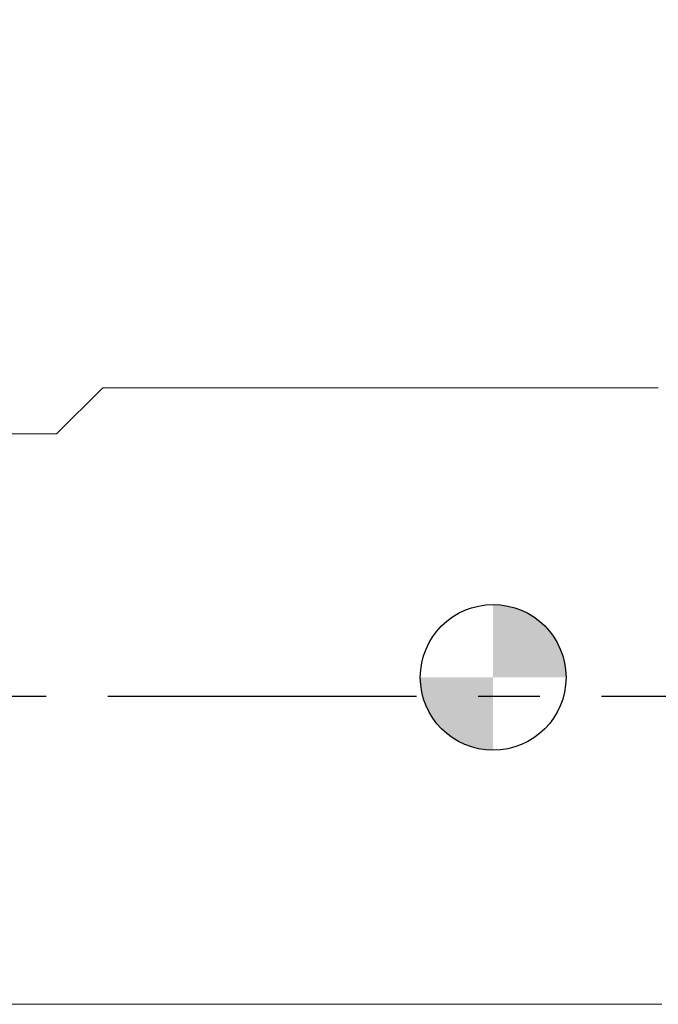
# Model space of a CAD drawing. Units: millimetres. Extents: x -71 to 82, y -52 to 48.
# Drawn here: x -19 to 7, y -13 to 27 of the extents above; entities that cross this region are included whole.
import ezdxf

# ---------------------------------------------------------------- set-up
doc = ezdxf.new("R2010")
doc.units = ezdxf.units.MM
doc.header["$PDSIZE"] = -1
doc.linetypes.add('CENTERX2', pattern=[20.32, 12.7, -2.54, 2.54, -2.54])
doc.layers.add('외형선', color=4, linetype='Continuous', lineweight=30)
doc.layers.add('치수문자_일반주서', color=7, linetype='Continuous', lineweight=15)
doc.layers.add('중심선', color=1, linetype='CENTERX2')
doc.layers.add('해칭선', color=100, linetype='Continuous')
doc.styles.add('SLDTEXTSTYLE0', font='TXT', dxfattribs={"width": 0.75})
doc.dimstyles.new('SLDDIMSTYLE1', dxfattribs={"dimtxt": 3.5, "dimasz": 3.302, "dimexe": 0, "dimexo": 0.0625, "dimgap": 0.875, "dimtad": 1, "dimrnd": 1e-09, "dimzin": 4, "dimdsep": 46, "dimtxsty": 'SLDTEXTSTYLE0', "dimsah": 1, "dimcen": 0.09, "dimadec": 0, "dimazin": 1, "dimtfac": 1, "dimtofl": 0, "dimtmove": 0, "dimatfit": 3, "dimfxl": 1, "dimfrac": 2, "dimtolj": 1, "dimtzin": 12, "dimarcsym": 0})

# ---------------------------------------------------------------- blocks, each defined once
blk = doc.blocks.new('_D_3')
at = {"layer": 'Defpoints', "color": 0}
for p in [(60.8, 42.994), (60.8, 11.715), (-53.5, 10.931)]:
    blk.add_point(p, dxfattribs=at)
at = {"layer": '치수문자_일반주서', "color": 0, "lineweight": -2}
for p, q in [((-53.5, 10.994), (-53.5, 42.994)), ((-50.198, 42.994), (57.498, 42.994)), ((60.8, 11.777), (60.8, 42.994))]:
    blk.add_line(p, q, dxfattribs=at)
at = {"layer": '치수문자_일반주서', "color": 0}
for points in [[(-50.198, 43.544), (-50.198, 42.444), (-53.5, 42.994)], [(57.498, 42.444), (57.498, 43.544), (60.8, 42.994)]]:
    blk.add_solid(points, dxfattribs=at)
at = {"layer": '치수문자_일반주서', "color": 0, "insert": (3.65, 47.369), "char_height": 3.5, "attachment_point": 2, "style": 'SLDTEXTSTYLE0'}
blk.add_mtext('\\A1;114.30 [4 1/2]', dxfattribs=at)
blk = doc.blocks.new('SW_DOWELSYMBOL_0')
at = {"linetype": 'Continuous', "lineweight": 0}
h = blk.add_hatch(color=0, dxfattribs=at)
edge = h.paths.add_edge_path(flags=0)
edge.add_arc((0, 0), 3, 0, 90)
edge.add_line((0, 3), (0, 0))
edge.add_line((0, 0), (3, 0))
h = blk.add_hatch(color=0, dxfattribs=at)
edge = h.paths.add_edge_path(flags=0)
edge.add_arc((0, 0), 3, 180, 270)
edge.add_line((0, -3), (0, 0))
edge.add_line((0, 0), (-3, 0))
at = {"layer": '해칭선', "color": 0}
blk.add_circle((0, 0), 3, dxfattribs=at)

msp = doc.modelspace()

# ---------------------------------------------------------------- linework, layer by layer
at = {"layer": '외형선', "linetype": 'Continuous', "lineweight": 15}
for p, q in [((-17.975, 10.026), (-16.07, 11.931)), ((6.799, 11.931), (-16.07, 11.931)), ((-31.081, 10.026), (-17.975, 10.026)), ((-52.5, -13.469), (6.95, -13.469))]:
    msp.add_line(p, q, dxfattribs=at)
at = {"layer": '중심선', "color": 1}
msp.add_line((-56.5, -0.769), (63.8, -0.769), dxfattribs=at)
at = {"layer": '해칭선'}
msp.add_circle((0, 0), 3, dxfattribs=at)

# ---------------------------------------------------------------- block references
msp.add_blockref('SW_DOWELSYMBOL_0', (0, 0), dxfattribs=at)

# ---------------------------------------------------------------- dimensions: what is measured, and where the dimension line sits
at = {"layer": '치수문자_일반주서'}
dim = msp.add_linear_dim(base=(60.8, 42.994), p1=(-53.5, 10.931), p2=(60.8, 11.715), dimstyle='SLDDIMSTYLE1', dxfattribs=at)
dim.commit()
dim.dimension.update_dxf_attribs({"geometry": '_D_3', "text_midpoint": (3.65, 42.994), "dimtype": 160})

doc.saveas('drawing.dxf')
